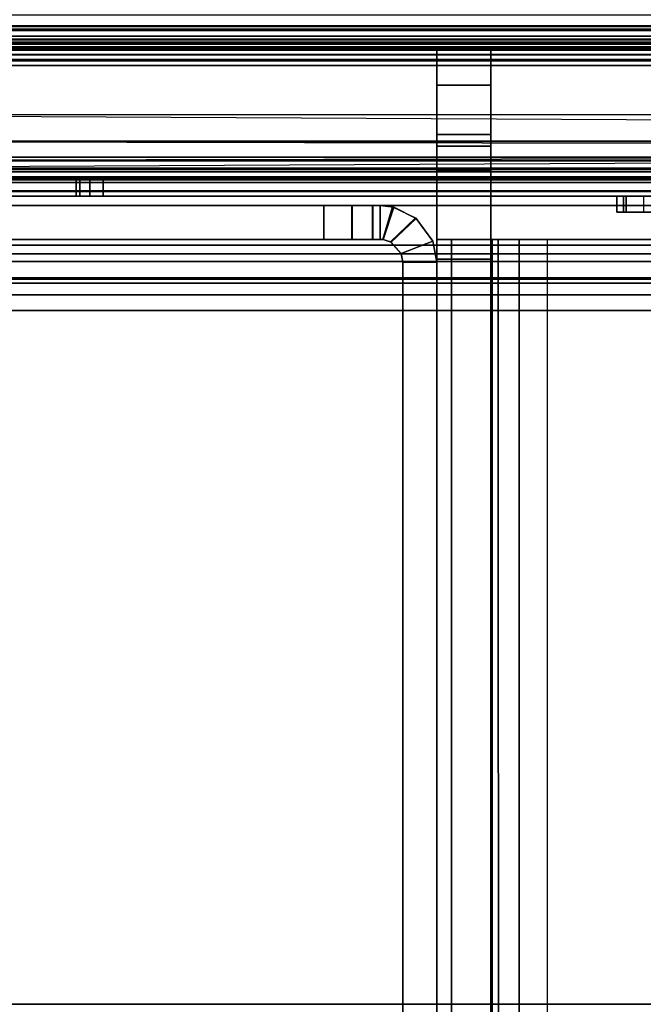
# Model space of a CAD drawing. Units: inches. Extents: x -2 to 241, y -6 to 272.
# Drawn here: x 12 to 14, y 9 to 11 of the extents above; entities that cross this region are included whole.
import ezdxf

# ---------------------------------------------------------------- set-up
doc = ezdxf.new("R2010")
doc.units = ezdxf.units.IN
doc.header["$MEASUREMENT"] = 0
for name, color, linetype in [('FRAME', 7, 'Continuous'), ('FRAME-CONNECTOR', 7, 'Continuous'), ('FRAME-LIGHTSEAL', 7, 'Continuous'), ('FRAME-OTHER', 7, 'Continuous'), ('TILE-STEEL', 3, 'Continuous'), ('WKSURF-TOP', 6, 'Continuous')]:
    doc.layers.add(name, color=color, linetype=linetype)
doc.styles.get("Standard").update_dxf_attribs({"font": 'arial.ttf'})

# ---------------------------------------------------------------- blocks, each defined once
blk = doc.blocks.new('MHQ110_4203_0T')
at = {"layer": 'FRAME'}
for points in [[(22.325, -7.875, 7.015), (22.25, -7.875, 7.015), (22.25, -6.085, 7.015), (22.325, -6.085, 7.015)], [(22.325, -7.875, 26.605), (22.25, -7.875, 26.605), (22.25, -6.085, 26.605), (22.325, -6.085, 26.605)], [(22.25, -7.875, 7.015), (22.25, -6.085, 7.015), (22.25, -6.085, 26.605), (22.25, -7.875, 26.605)], [(22.325, -6.085, 26.585), (22.25, -6.085, 26.585), (22.25, -7.875, 26.585), (22.325, -7.875, 26.585)], [(22.325, -7.875, 26.605), (22.25, -7.875, 26.605), (22.25, -6.085, 26.605), (22.325, -6.085, 26.605)], [(22.325, -6.085, 26.585), (22.25, -6.085, 26.585), (22.25, -7.875, 26.585), (22.325, -7.875, 26.585)], [(22.325, -6.085, 26.605), (22.325, -7.875, 26.605), (22.325, -7.875, 7.015), (22.325, -6.085, 7.015)], [(23.68, -6.2325, 5.675), (23.68, -7.7675, 5.675), (0.32, -7.7675, 5.675), (0.32, -6.2325, 5.675)], [(0.32, -6.2325, 5.6), (23.68, -6.2325, 5.6), (23.68, -7.7675, 5.6), (0.32, -7.7675, 5.6)], [(0.32, -6.2325, 6.901), (0.32, -7.7675, 6.901), (23.68, -7.7675, 6.901), (23.68, -6.2325, 6.901)], [(0.32, -7.7675, 6.976), (23.68, -7.7675, 6.976), (23.68, -6.2325, 6.976), (0.32, -6.2325, 6.976)], [(0.32, -6.2325, 27.925), (0.32, -7.7675, 27.925), (23.68, -7.7675, 27.925), (23.68, -6.2325, 27.925)], [(0.32, -7.7675, 28), (23.68, -7.7675, 28), (23.68, -6.2325, 28), (0.32, -6.2325, 28)], [(23.68, -6.2325, 26.699), (23.68, -7.7675, 26.699), (0.32, -7.7675, 26.699), (0.32, -6.2325, 26.699)], [(0.32, -6.2325, 26.624), (23.68, -6.2325, 26.624), (23.68, -7.7675, 26.624), (0.32, -7.7675, 26.624)], [(0.32, -7.7675, 5.675), (23.68, -7.7675, 5.675), (23.68, -7.8025, 5.6844), (0.32, -7.8025, 5.6844)], [(23.68, -7.7675, 5.6), (0.32, -7.7675, 5.6), (0.32, -7.84, 5.6194), (23.68, -7.84, 5.6194)], [(0.32, -7.8025, 6.8916), (23.68, -7.8025, 6.8916), (23.68, -7.7675, 6.901), (0.32, -7.7675, 6.901)], [(23.68, -7.84, 6.9566), (0.32, -7.84, 6.9566), (0.32, -7.7675, 6.976), (23.68, -7.7675, 6.976)], [(0.32, -7.8025, 27.9156), (23.68, -7.8025, 27.9156), (23.68, -7.7675, 27.925), (0.32, -7.7675, 27.925)], [(23.68, -7.84, 27.9806), (0.32, -7.84, 27.9806), (0.32, -7.7675, 28), (23.68, -7.7675, 28)], [(0.32, -7.7675, 26.699), (23.68, -7.7675, 26.699), (23.68, -7.8025, 26.7084), (0.32, -7.8025, 26.7084)], [(23.68, -7.7675, 26.624), (0.32, -7.7675, 26.624), (0.32, -7.84, 26.6434), (23.68, -7.84, 26.6434)], [(0.32, -7.8025, 5.6844), (23.68, -7.8025, 5.6844), (23.68, -7.8281, 5.71), (0.32, -7.8281, 5.71)], [(0.32, -7.8281, 6.866), (23.68, -7.8281, 6.866), (23.68, -7.8025, 6.8916), (0.32, -7.8025, 6.8916)], [(0.32, -7.8281, 27.89), (23.68, -7.8281, 27.89), (23.68, -7.8025, 27.9156), (0.32, -7.8025, 27.9156)], [(0.32, -7.8025, 26.7084), (23.68, -7.8025, 26.7084), (23.68, -7.8281, 26.734), (0.32, -7.8281, 26.734)], [(0.32, -7.8281, 5.71), (23.68, -7.8281, 5.71), (23.68, -7.8375, 5.745), (0.32, -7.8375, 5.745)], [(0.32, -7.8375, 6.831), (23.68, -7.8375, 6.831), (23.68, -7.8281, 6.866), (0.32, -7.8281, 6.866)], [(0.32, -7.8375, 27.855), (23.68, -7.8375, 27.855), (23.68, -7.8281, 27.89), (0.32, -7.8281, 27.89)], [(0.32, -7.8281, 26.734), (23.68, -7.8281, 26.734), (23.68, -7.8375, 26.769), (0.32, -7.8375, 26.769)], [(23.68, -7.8375, 5.745), (23.68, -7.8375, 6.831), (0.32, -7.8375, 6.831), (0.32, -7.8375, 5.745)], [(0.32, -7.8375, 27.855), (0.32, -7.8375, 26.769), (23.68, -7.8375, 26.769), (23.68, -7.8375, 27.855)], [(23.68, -7.84, 5.6194), (0.32, -7.84, 5.6194), (0.32, -7.8931, 5.6725), (23.68, -7.8931, 5.6725)], [(23.68, -7.8931, 6.9035), (0.32, -7.8931, 6.9035), (0.32, -7.84, 6.9566), (23.68, -7.84, 6.9566)], [(23.68, -7.8931, 27.9275), (0.32, -7.8931, 27.9275), (0.32, -7.84, 27.9806), (23.68, -7.84, 27.9806)], [(23.68, -7.84, 26.6434), (0.32, -7.84, 26.6434), (0.32, -7.8931, 26.6965), (23.68, -7.8931, 26.6965)], [(22.325, -7.875, 7.015), (22.3286, -7.8936, 7.015), (22.259, -7.9215, 7.015), (22.25, -7.875, 7.015)], [(22.25, -7.875, 26.605), (22.2589, -7.9212, 26.605), (22.3285, -7.8935, 26.605), (22.325, -7.875, 26.605)], [(22.325, -7.875, 7.015), (22.25, -7.875, 7.015), (22.25, -7.875, 26.605), (22.325, -7.875, 26.605)], [(22.25, -7.875, 7.015), (22.259, -7.9215, 7.015), (22.2589, -7.9212, 26.605), (22.25, -7.875, 26.605)], [(22.25, -7.875, 26.585), (22.259, -7.9215, 26.585), (22.3286, -7.8936, 26.585), (22.325, -7.875, 26.585)], [(22.25, -7.875, 26.605), (22.2589, -7.9212, 26.605), (22.3285, -7.8935, 26.605), (22.325, -7.875, 26.605)], [(22.25, -7.875, 26.585), (22.259, -7.9215, 26.585), (22.3286, -7.8936, 26.585), (22.325, -7.875, 26.585)], [(22.325, -7.875, 26.605), (22.3285, -7.8935, 26.605), (22.3286, -7.8936, 7.015), (22.325, -7.875, 7.015)], [(23.68, -7.8931, 5.6725), (0.32, -7.8931, 5.6725), (0.32, -7.9125, 5.745), (23.68, -7.9125, 5.745)], [(23.68, -7.9125, 6.831), (0.32, -7.9125, 6.831), (0.32, -7.8931, 6.9035), (23.68, -7.8931, 6.9035)], [(23.68, -7.9125, 27.855), (0.32, -7.9125, 27.855), (0.32, -7.8931, 27.9275), (23.68, -7.8931, 27.9275)], [(23.68, -7.8931, 26.6965), (0.32, -7.8931, 26.6965), (0.32, -7.9125, 26.769), (23.68, -7.9125, 26.769)], [(22.3521, -7.9194, 26.625), (22.297, -7.9727, 26.615), (22.2589, -7.9212, 26.605), (22.3285, -7.8935, 26.605)], [(22.3521, -7.9194, 26.625), (22.297, -7.9727, 26.615), (22.2589, -7.9212, 26.605), (22.3285, -7.8935, 26.605)], [(22.2957, -7.9716, 7.0057), (22.351, -7.9188, 6.9966), (22.3286, -7.8936, 7.015), (22.259, -7.9215, 7.015)], [(22.259, -7.9215, 26.585), (22.3286, -7.8936, 26.585), (22.351, -7.9188, 26.6034), (22.2957, -7.9716, 26.5943)], [(22.259, -7.9215, 26.585), (22.3286, -7.8936, 26.585), (22.351, -7.9188, 26.6034), (22.2957, -7.9716, 26.5943)], [(22.351, -7.9188, 6.9966), (22.3286, -7.8936, 7.015), (22.3285, -7.8935, 26.605), (22.3521, -7.9194, 26.625)], [(0.32, -7.9125, 6.831), (0.32, -7.9125, 5.745), (23.68, -7.9125, 5.745), (23.68, -7.9125, 6.831)], [(23.68, -7.9125, 26.769), (23.68, -7.9125, 27.855), (0.32, -7.9125, 27.855), (0.32, -7.9125, 26.769)], [(22.297, -7.9727, 26.615), (22.2589, -7.9212, 26.605), (22.259, -7.9215, 7.015), (22.2957, -7.9716, 7.0057)], [(22.345, -7.9963, 6.9757), (22.3684, -7.9246, 6.9611), (22.351, -7.9188, 6.9966), (22.2957, -7.9716, 7.0057)], [(22.2957, -7.9716, 26.5943), (22.351, -7.9188, 26.6034), (22.3684, -7.9246, 26.6389), (22.345, -7.9963, 26.6243)], [(22.2957, -7.9716, 26.5943), (22.351, -7.9188, 26.6034), (22.3684, -7.9246, 26.6389), (22.345, -7.9963, 26.6243)], [(22.3695, -7.9247, 26.663), (22.3478, -7.997, 26.6472), (22.297, -7.9727, 26.615), (22.3521, -7.9194, 26.625)], [(22.3695, -7.9247, 26.663), (22.3478, -7.997, 26.6472), (22.297, -7.9727, 26.615), (22.3521, -7.9194, 26.625)], [(22.375, -8, 6.9215), (22.375, -7.925, 6.9215), (22.3684, -7.9246, 6.9611), (22.345, -7.9963, 6.9757)], [(22.345, -7.9963, 26.6243), (22.3684, -7.9246, 26.6389), (22.375, -7.925, 26.6785), (22.375, -8, 26.6785)], [(22.345, -7.9963, 26.6243), (22.3684, -7.9246, 26.6389), (22.375, -7.925, 26.6785), (22.375, -8, 26.6785)], [(22.375, -7.925, 26.705), (22.375, -8, 26.705), (22.3478, -7.997, 26.6472), (22.3695, -7.9247, 26.663)], [(22.375, -7.925, 26.705), (22.375, -8, 26.705), (22.3478, -7.997, 26.6472), (22.3695, -7.9247, 26.663)], [(22.3521, -7.9194, 26.625), (22.3695, -7.9247, 26.663), (22.3684, -7.9246, 6.9611), (22.351, -7.9188, 6.9966)], [(22.375, -7.925, 6.9215), (22.3684, -7.9246, 6.9611), (22.3695, -7.9247, 26.663), (22.375, -7.925, 26.705)], [(22.392, -7.925, 5.7825), (22.3917, -7.925, 27.8175), (22.375, -7.925, 26.705), (22.375, -7.925, 6.9215)], [(22.3917, -7.925, 27.8175), (22.3917, -8, 27.8175), (22.375, -8, 27.755), (22.375, -7.925, 27.755)], [(22.375, -8, 6.9215), (22.375, -7.925, 6.9215), (22.3752, -7.925, 5.845), (22.3752, -8, 5.845)], [(22.375, -7.925, 26.705), (22.375, -8, 26.705), (22.375, -8, 27.755), (22.375, -7.925, 27.755)], [(22.375, -7.925, 6.9215), (22.392, -7.925, 5.7825), (22.3752, -7.925, 5.845), (22.375, -7.925, 6.9215)], [(22.3752, -7.925, 5.845), (22.375, -7.925, 6.9215), (22.392, -7.925, 5.7825)], [(22.375, -7.925, 26.705), (22.375, -7.925, 27.755), (22.3917, -7.925, 27.8175), (22.375, -7.925, 26.705)], [(22.3752, -8, 27.755), (22.3752, -7.925, 27.755), (22.375, -7.925, 26.6785), (22.375, -8, 26.6785)], [(22.375, -7.925, 26.6785), (22.3752, -7.925, 27.755), (22.392, -7.925, 27.8175), (22.375, -7.925, 26.6785)], [(22.392, -7.925, 27.8175), (22.392, -7.925, 27.8175), (22.375, -7.925, 26.6785), (22.3752, -7.925, 27.755)], [(22.3917, -7.925, 27.8175), (22.3917, -8, 27.8175), (22.375, -8, 27.755), (22.375, -7.925, 27.755)], [(22.375, -7.925, 26.705), (22.375, -8, 26.705), (22.375, -8, 27.755), (22.375, -7.925, 27.755)], [(22.375, -7.925, 26.705), (22.375, -7.925, 27.755), (22.3917, -7.925, 27.8175), (22.375, -7.925, 26.705)], [(22.3752, -8, 27.755), (22.3752, -7.925, 27.755), (22.375, -7.925, 26.6785), (22.375, -8, 26.6785)], [(22.375, -7.925, 26.6785), (22.3752, -7.925, 27.755), (22.392, -7.925, 27.8175), (22.375, -7.925, 26.6785)], [(22.392, -7.925, 27.8175), (22.392, -7.925, 27.8175), (22.375, -7.925, 26.6785), (22.3752, -7.925, 27.755)], [(22.3752, -8, 5.845), (22.3752, -7.925, 5.845), (22.392, -7.925, 5.7825), (22.392, -8, 5.7825)], [(22.392, -8, 27.8175), (22.392, -7.925, 27.8175), (22.3752, -7.925, 27.755), (22.3752, -8, 27.755)], [(22.392, -8, 27.8175), (22.392, -7.925, 27.8175), (22.3752, -7.925, 27.755), (22.3752, -8, 27.755)], [(22.4377, -7.925, 5.7367), (22.4375, -7.925, 27.8633), (22.3917, -7.925, 27.8175), (22.392, -7.925, 5.7825)], [(22.4375, -7.925, 27.8633), (22.4375, -8, 27.8633), (22.3917, -8, 27.8175), (22.3917, -7.925, 27.8175)], [(22.4375, -7.925, 27.8633), (22.4375, -8, 27.8633), (22.3917, -8, 27.8175), (22.3917, -7.925, 27.8175)], [(22.392, -8, 5.7825), (22.392, -7.925, 5.7825), (22.4377, -7.925, 5.7367), (22.4377, -8, 5.7367)], [(22.4377, -8, 27.8633), (22.4377, -7.925, 27.8633), (22.392, -7.925, 27.8175), (22.392, -8, 27.8175)], [(22.4377, -8, 27.8633), (22.4377, -7.925, 27.8633), (22.392, -7.925, 27.8175), (22.392, -8, 27.8175)], [(22.5002, -7.925, 5.72), (22.5, -7.925, 27.88), (22.4375, -7.925, 27.8633), (22.4377, -7.925, 5.7367)], [(22.5, -7.925, 27.88), (22.5, -8, 27.88), (22.4375, -8, 27.8633), (22.4375, -7.925, 27.8633)], [(22.5, -7.925, 27.88), (22.5, -8, 27.88), (22.4375, -8, 27.8633), (22.4375, -7.925, 27.8633)], [(22.4377, -8, 5.7367), (22.4377, -7.925, 5.7367), (22.5002, -7.925, 5.72), (22.5002, -8, 5.72)], [(22.5002, -8, 27.88), (22.5002, -7.925, 27.88), (22.4377, -7.925, 27.8633), (22.4377, -8, 27.8633)], [(22.5002, -8, 27.88), (22.5002, -7.925, 27.88), (22.4377, -7.925, 27.8633), (22.4377, -8, 27.8633)], [(23.875, -7.925, 27.88), (23.875, -8, 27.88), (22.5, -8, 27.88), (22.5, -7.925, 27.88)], [(23.875, -7.925, 27.88), (22.5, -7.925, 27.88), (22.5002, -7.925, 5.72), (23.875, -7.925, 5.72)], [(23.875, -7.925, 27.88), (23.875, -8, 27.88), (22.5, -8, 27.88), (22.5, -7.925, 27.88)], [(22.5002, -8, 5.72), (22.5002, -7.925, 5.72), (23.875, -7.925, 5.72), (23.875, -8, 5.72)], [(23.875, -8, 27.88), (23.875, -7.925, 27.88), (22.5002, -7.925, 27.88), (22.5002, -8, 27.88)], [(23.875, -8, 27.88), (23.875, -7.925, 27.88), (22.5002, -7.925, 27.88), (22.5002, -8, 27.88)], [(22.2957, -7.9716, 7.0057), (22.345, -7.9963, 6.9757), (22.3478, -7.997, 26.6472), (22.297, -7.9727, 26.615)], [(22.375, -8, 26.705), (22.3478, -7.997, 26.6472), (22.345, -7.9963, 6.9757), (22.375, -8, 6.9215)], [(22.375, -8, 6.9215), (22.392, -8, 5.7825), (22.3917, -8, 27.8175), (22.375, -8, 26.705)], [(22.3917, -8, 27.8175), (22.375, -8, 27.755), (22.375, -8, 26.705), (22.3917, -8, 27.8175)], [(22.375, -8, 6.9215), (22.3752, -8, 5.845), (22.392, -8, 5.7825), (22.375, -8, 6.9215)], [(22.375, -8, 26.6785), (22.392, -8, 27.8175), (22.3752, -8, 27.755), (22.375, -8, 26.6785)], [(22.3917, -8, 27.8175), (22.375, -8, 27.755), (22.375, -8, 26.705), (22.3917, -8, 27.8175)], [(22.375, -8, 26.6785), (22.392, -8, 27.8175), (22.3752, -8, 27.755), (22.375, -8, 26.6785)], [(22.4375, -8, 27.8633), (22.3917, -8, 27.8175), (22.392, -8, 5.7825), (22.4377, -8, 5.7367)], [(22.4377, -8, 5.7367), (22.5002, -8, 5.72), (22.5, -8, 27.88), (22.4375, -8, 27.8633)], [(23.875, -8, 5.72), (23.875, -8, 27.88), (22.5, -8, 27.88), (22.5002, -8, 5.72)]]:
    blk.add_3dface(points, dxfattribs=at)
at = {"layer": 'FRAME-CONNECTOR'}
for points in [[(22.0053, -5.5627, 19.5686), (17.8129, -5.5628, 19.5686), (17.811, -7.925, 19.5686), (22.0054, -7.9249, 19.5686)], [(22.0054, -7.9249, 19.6882), (22.0053, -5.5627, 19.6882), (17.811, -5.5628, 19.6882), (17.811, -7.925, 19.6882)], [(22.0054, -7.9249, 19.5686), (22.0053, -5.5627, 19.5686), (22.1276, -5.5627, 19.6014), (22.1277, -7.9249, 19.6014)], [(22.0054, -7.9249, 19.6882), (22.0053, -5.5627, 19.6882), (22.0678, -5.5627, 19.7049), (22.0679, -7.9249, 19.7049)], [(22.0679, -7.9249, 19.7049), (22.0678, -5.5627, 19.7049), (22.1136, -5.5627, 19.7507), (22.1137, -7.9249, 19.7507)], [(22.1137, -7.9249, 19.7507), (22.1136, -5.5627, 19.7507), (22.1303, -5.5627, 19.8132), (22.1304, -7.9249, 19.8132)], [(22.1277, -7.9249, 19.6014), (22.1276, -5.5627, 19.6014), (22.2172, -5.5627, 19.6909), (22.2172, -7.9249, 19.6909)], [(22.1304, -7.9249, 19.8132), (22.1303, -5.5627, 19.8132), (22.1303, -5.5627, 26.3087), (22.1304, -7.9249, 24.1156)], [(22.1304, -7.9249, 24.1156), (22.1304, -8.3452, 25.6279), (22.1303, -5.7595, 26.5056), (22.1303, -5.5627, 26.3087)], [(22.2172, -7.9249, 19.6909), (22.2172, -5.5627, 19.6909), (22.2499, -5.5627, 19.8132), (22.25, -7.9249, 19.8132)], [(22.25, -7.9249, 24.1156), (22.2499, -5.5627, 26.3087), (22.2499, -5.5627, 19.8132), (22.25, -7.9249, 19.8132)], [(22.2499, -5.5627, 26.3087), (22.2499, -5.7595, 26.5056), (22.25, -8.3452, 25.6279), (22.25, -7.9249, 24.1156)], [(22.1304, -7.8816, 26.5056), (22.25, -7.8816, 26.5056), (22.2499, -5.7595, 26.5056), (22.1303, -5.7595, 26.5056)], [(22.1304, -8.3452, 25.6279), (22.1304, -7.8816, 26.5056), (22.1303, -5.7595, 26.5056), (22.1304, -8.3452, 25.6279)], [(22.25, -8.3452, 25.6279), (22.2499, -5.7595, 26.5056), (22.25, -7.8816, 26.5056), (22.25, -8.3452, 25.6279)], [(22.1304, -8.0784, 26.7024), (22.25, -8.0784, 26.7024), (22.25, -7.8816, 26.5056), (22.1304, -7.8816, 26.5056)], [(22.1304, -8.3452, 25.6279), (22.1304, -8.0784, 26.7024), (22.1304, -7.8816, 26.5056), (22.1304, -8.3452, 25.6279)], [(22.25, -8.3452, 25.6279), (22.25, -7.8816, 26.5056), (22.25, -8.0784, 26.7024), (22.25, -8.3452, 25.6279)], [(17.811, -7.925, 19.6882), (17.811, -7.925, 19.5686), (22.0054, -7.9249, 19.5686), (22.0054, -7.9249, 19.6882)], [(22.0054, -7.9249, 19.6882), (22.0054, -7.9249, 19.5686), (22.1277, -7.9249, 19.6014), (22.0679, -7.9249, 19.7049)], [(22.0679, -7.9249, 19.7049), (22.1277, -7.9249, 19.6014), (22.2172, -7.9249, 19.6909), (22.1137, -7.9249, 19.7507)], [(22.1137, -7.9249, 19.7507), (22.2172, -7.9249, 19.6909), (22.25, -7.9249, 19.8132), (22.1304, -7.9249, 19.8132)], [(22.1304, -7.9249, 24.1156), (22.25, -7.9249, 24.1156), (22.25, -8.3452, 25.6279), (22.1304, -8.3452, 25.6279)], [(22.1304, -7.9249, 19.8132), (22.25, -7.9249, 19.8132), (22.25, -7.9249, 24.1156), (22.1304, -7.9249, 24.1156)], [(22.1304, -8.0784, 27.1132), (22.25, -8.0784, 27.1132), (22.25, -8.0784, 26.7024), (22.1304, -8.0784, 26.7024)], [(22.1304, -8.1318, 27.3206), (22.25, -8.1318, 27.3206), (22.25, -8.0784, 27.1132), (22.1304, -8.0784, 27.1132)], [(22.1304, -8.0784, 27.4898), (22.25, -8.0784, 27.4898), (22.25, -8.1318, 27.3206), (22.1304, -8.1318, 27.3206)], [(22.1304, -8.1572, 27.5686), (22.25, -8.1572, 27.5686), (22.25, -8.0784, 27.4898), (22.1304, -8.0784, 27.4898)], [(22.1304, -8.0784, 27.4898), (22.1304, -8.3452, 27.4898), (22.1304, -8.2664, 27.5686), (22.1304, -8.1572, 27.5686)], [(22.1304, -8.1318, 27.3206), (22.1304, -8.3452, 27.4898), (22.1304, -8.0784, 27.4898), (22.1304, -8.1318, 27.3206)], [(22.1304, -8.0784, 27.1132), (22.1304, -8.3452, 27.4898), (22.1304, -8.1318, 27.3206), (22.1304, -8.0784, 27.1132)], [(22.1304, -8.0784, 26.7024), (22.1304, -8.3452, 25.6279), (22.1304, -8.3452, 27.4898), (22.1304, -8.0784, 27.1132)], [(22.25, -8.1572, 27.5686), (22.25, -8.2664, 27.5686), (22.25, -8.3452, 27.4898), (22.25, -8.0784, 27.4898)], [(22.25, -8.1318, 27.3206), (22.25, -8.0784, 27.4898), (22.25, -8.3452, 27.4898), (22.25, -8.1318, 27.3206)], [(22.25, -8.0784, 27.1132), (22.25, -8.1318, 27.3206), (22.25, -8.3452, 27.4898), (22.25, -8.0784, 27.1132)], [(22.25, -8.0784, 27.1132), (22.25, -8.3452, 27.4898), (22.25, -8.3452, 25.6279), (22.25, -8.0784, 26.7024)], [(22.25, -8.2664, 27.5686), (22.25, -8.1572, 27.5686), (22.1304, -8.1572, 27.5686), (22.1304, -8.2664, 27.5686)], [(22.25, -8.3452, 27.4898), (22.25, -8.2664, 27.5686), (22.1304, -8.2664, 27.5686), (22.1304, -8.3452, 27.4898)], [(22.1304, -8.3452, 25.6279), (22.25, -8.3452, 25.6279), (22.25, -8.3452, 27.4898), (22.1304, -8.3452, 27.4898)]]:
    blk.add_3dface(points, dxfattribs=at)
at = {"layer": 'FRAME-LIGHTSEAL'}
for points in [[(24.4663, -8, 5.5), (24.4663, -8), (0.03, -8), (0.03, -8, 5.5)], [(0.03, -8, 5.5), (0.03, -8.08, 5.5), (24.4663, -8.08, 5.5), (24.4663, -8, 5.5)], [(24.4663, -8), (24.4663, -8.08), (0.03, -8.08), (0.03, -8)], [(0.03, -8.08), (24.4663, -8.08), (24.4663, -8.08, 5.5), (0.03, -8.08, 5.5)]]:
    blk.add_3dface(points, dxfattribs=at)
at = {"layer": 'FRAME-OTHER'}
blk.add_attdef('OTHER', (3, -17), '', height=2, dxfattribs=at)
blk = doc.blocks.new('MHQ415_T1203KBR_0T')
at = {"layer": 'WKSURF-TOP'}
for points in [[(0, -9.7443, 42), (0, 2.8483, 42), (34.7233, 2.8483, 42), (22.6446, -9.7443, 42)], [(22.7559, -9.7904, 42), (35.198, 2.6517, 42), (34.7233, 2.8483, 42), (22.6446, -9.7443, 42)], [(22.802, -9.9017, 42), (35.3946, 2.177, 42), (35.198, 2.6517, 42), (22.7559, -9.7904, 42)], [(22.802, -9.9017, 42), (35.3946, 2.177, 42), (35.3946, -32.5463, 42), (22.802, -32.5463, 42)], [(24.0225, -8.3663, 41.0551), (33.2666, 0.7203, 41.0551), (0, 0.7203, 41.0551), (0, -8.3663, 41.0551)], [(0, -8.3663, 41.0551), (24.0225, -8.3663, 41.0551), (24.0225, -8.422, 41.0782), (0, -8.422, 41.0782)]]:
    blk.add_3dface(points, dxfattribs=at)
blk = doc.blocks.new('MHQ125_CN_0T')
at = {"layer": 'FRAME-CONNECTOR', "invisible_edges": 8}
for points in [[(-6.422, -5.2126, 5.4784), (-9.1386, -5.2126, 5.4784), (-9.1386, -7.8764, 5.4784), (-5.3299, -7.8764, 5.4784)], [(-6.422, -5.2126, 5.3603), (-9.1386, -5.2126, 5.3603), (-9.1386, -7.8764, 5.3603), (-5.3299, -7.8764, 5.3603)], [(-6.422, -5.2126, 0.3882), (-9.1317, -5.2126, 0.3882), (-9.1317, -7.8764, 0.3882), (-5.3299, -7.8764, 0.3882)], [(-6.422, -5.2126, 0.2701), (-9.1317, -5.2126, 0.2701), (-9.1317, -7.8764, 0.2701), (-5.3299, -7.8764, 0.2701)]]:
    blk.add_3dface(points, dxfattribs=at)
at = {"layer": 'FRAME-CONNECTOR'}
for points in [[(-9.1386, -7.8764, 5.4784), (-9.1386, -7.8764, 5.3603), (-5.3299, -7.8764, 5.3603), (-5.3299, -7.8764, 5.4784)], [(-5.3299, -7.8764, 0.2701), (-5.3299, -7.8764, 0.3882), (-9.1317, -7.8764, 0.3882), (-9.1317, -7.8764, 0.2701)]]:
    blk.add_3dface(points, dxfattribs=at)
at = {"layer": 'FRAME-OTHER'}
blk.add_attdef('OTHER', (2, -9), '', height=2, dxfattribs=at)
blk = doc.blocks.new('MHQ410_42S30NC3NH_0T')
at = {"layer": 'WKSURF-TOP'}
for points in [[(2.085, 30.4616, 29.06), (2.085, 0.079, 29.06), (32.4676, 0.079, 29.06), (32.4676, 30.4616, 29.06)], [(32.4676, 30.4616, 28), (32.4676, 0.079, 28), (2.085, 0.079, 28), (2.085, 30.4616, 28)]]:
    blk.add_3dface(points, dxfattribs=at)
blk = doc.blocks.new('MHQ310_4203WSM_0T')
at = {"layer": 'TILE-STEEL'}
for points in [[(2.0813, 0.0149, 19.5447), (21.8305, 0.0149, 19.5447), (21.8516, 0.0149, 19.466), (2.0602, 0.0149, 19.466)], [(2.0602, 0.0149, 19.466), (2.0602, 0.0149, 19.252), (21.8516, 0.0149, 19.252), (21.8516, 0.0149, 19.466)], [(2.0602, 0.0149, 19.252), (21.8516, 0.0149, 19.252), (21.8362, 0.0149, 19.1546), (2.0757, 0.0149, 19.1546)], [(2.0757, 0.0149, 19.1546), (21.8362, 0.0149, 19.1546), (21.7914, 0.0149, 19.0668), (2.1204, 0.0149, 19.0668)], [(2.139, 0.0149, 19.6023), (21.7728, 0.0149, 19.6023), (21.8305, 0.0149, 19.5447), (2.0813, 0.0149, 19.5447)], [(21.7728, -0.0209, 19.6023), (21.7728, 0.0149, 19.6023), (21.8305, 0.0149, 19.5447), (21.8305, -0.0209, 19.5447)], [(21.8362, -0.0209, 19.1546), (21.8362, 0.0149, 19.1546), (21.7914, 0.0149, 19.0668), (21.7914, -0.0209, 19.0668)], [(21.8305, -0.0209, 19.5447), (21.8305, 0.0149, 19.5447), (21.8516, 0.0149, 19.466), (21.8516, -0.0209, 19.466)], [(21.8516, -0.0209, 19.252), (21.8516, 0.0149, 19.252), (21.8362, 0.0149, 19.1546), (21.8362, -0.0209, 19.1546)], [(21.8516, -0.0209, 19.466), (21.8516, 0.0149, 19.466), (21.8516, 0.0149, 19.252), (21.8516, -0.0209, 19.252)], [(0.1646, -0.0324, 19.6815), (24.048, -0.0324, 19.6815), (24.048, -0.0209, 19.6385), (0.1646, -0.0209, 19.6385)], [(24.048, -0.0209, 19.6385), (24.048, -0.0209, 19.3174), (0.1646, -0.0209, 19.3174), (0.1646, -0.0209, 19.6385)], [(0.1646, -0.0209, 19.3174), (24.048, -0.0209, 19.3174), (24.0399, -0.0209, 19.2874), (0.1727, -0.0209, 19.2874)], [(0.1646, -0.0324, 0.539), (24.048, -0.0324, 0.539), (24.048, -0.0209, 0.582), (0.1646, -0.0209, 0.582)], [(0.1646, -0.0209, 0.582), (0.1646, -0.0209, 0.7885), (24.048, -0.0209, 0.7885), (24.048, -0.0209, 0.582)], [(0.1646, -0.0209, 0.7885), (24.048, -0.0209, 0.7885), (24.0399, -0.0209, 0.8185), (0.1727, -0.0209, 0.8185)], [(0.1727, -0.0209, 19.2874), (24.0399, -0.0209, 19.2874), (24.018, -0.0209, 19.2654), (0.1946, -0.0209, 19.2654)], [(0.1727, -0.0209, 0.8185), (24.0399, -0.0209, 0.8185), (24.018, -0.0209, 0.8404), (0.1946, -0.0209, 0.8404)], [(0.1946, -0.0209, 19.2654), (24.018, -0.0209, 19.2654), (23.988, -0.0209, 19.2574), (0.2246, -0.0209, 19.2574)], [(0.1946, -0.0209, 0.8404), (24.018, -0.0209, 0.8404), (23.988, -0.0209, 0.8485), (0.2246, -0.0209, 0.8485)], [(0.8406, -0.0209, 27.5206), (0.8406, -0.0209, 27.4017), (24.1339, -0.0209, 27.4017), (24.1339, -0.0209, 27.5206)], [(24.1339, -0.0209, 27.4017), (0.8406, -0.0209, 27.4017), (0.8564, -0.0209, 27.3426), (24.118, -0.0209, 27.3426)], [(24.1339, -0.0313, 27.5595), (0.8406, -0.0313, 27.5595), (0.8406, -0.0209, 27.5206), (24.1339, -0.0209, 27.5206)], [(24.118, -0.0209, 27.3426), (0.8564, -0.0209, 27.3426), (0.8996, -0.0209, 27.2994), (24.0748, -0.0209, 27.2994)], [(24.0748, -0.0209, 27.2994), (0.8996, -0.0209, 27.2994), (0.9587, -0.0209, 27.2835), (24.0157, -0.0209, 27.2835)], [(0.9587, -0.0508, 27.2835), (0.9587, -0.0209, 27.2835), (24.0157, -0.0209, 27.2835), (24.0157, -0.0508, 27.2835)], [(23.0483, -0.0209, 19.2574), (23.0483, -0.0209, 19.1974), (1.1643, -0.0209, 19.1974), (1.1643, -0.0209, 19.2574)], [(23.0483, -0.0209, 19.1974), (1.1643, -0.0209, 19.1974), (1.1723, -0.0209, 19.1674), (23.0403, -0.0209, 19.1674)], [(23.0403, -0.0209, 19.1674), (1.1723, -0.0209, 19.1674), (1.1943, -0.0209, 19.1454), (23.0183, -0.0209, 19.1454)], [(23.0183, -0.0209, 19.1454), (1.1943, -0.0209, 19.1454), (1.2243, -0.0209, 19.1374), (22.9883, -0.0209, 19.1374)], [(22.9883, -0.0568, 19.1374), (22.9883, -0.0209, 19.1374), (1.2243, -0.0209, 19.1374), (1.2243, -0.0568, 19.1374)], [(1.5556, -0.0209, 0.8843), (1.5556, -0.0209, 0.9443), (23.0483, -0.0209, 0.9085), (23.0483, -0.0209, 0.8485)], [(23.0483, -0.0209, 0.9085), (1.5556, -0.0209, 0.9443), (1.5637, -0.0209, 0.9743), (23.0403, -0.0209, 0.9385)], [(23.0403, -0.0209, 0.9385), (1.5637, -0.0209, 0.9743), (1.5856, -0.0209, 0.9963), (23.0183, -0.0209, 0.9604)], [(23.0183, -0.0209, 0.9604), (1.5856, -0.0209, 0.9963), (1.6156, -0.0209, 1.0043), (22.9883, -0.0209, 0.9685)], [(1.6156, -0.0568, 1.0043), (1.6156, -0.0209, 1.0043), (22.9883, -0.0209, 0.9685), (22.9883, -0.0568, 0.9685)], [(2.0813, -0.0209, 19.5447), (21.8305, -0.0209, 19.5447), (21.8516, -0.0209, 19.466), (2.0602, -0.0209, 19.466)], [(21.8516, -0.0209, 19.466), (21.8516, -0.0209, 19.252), (2.0602, -0.0209, 19.252), (2.0602, -0.0209, 19.466)], [(2.0602, -0.0209, 19.252), (21.8516, -0.0209, 19.252), (21.8362, -0.0209, 19.1546), (2.0757, -0.0209, 19.1546)], [(2.0757, -0.0209, 19.1546), (21.8362, -0.0209, 19.1546), (21.7914, -0.0209, 19.0668), (2.1204, -0.0209, 19.0668)], [(2.139, -0.0209, 19.6023), (21.7728, -0.0209, 19.6023), (21.8305, -0.0209, 19.5447), (2.0813, -0.0209, 19.5447)], [(23.0183, -0.0568, 19.1454), (23.0183, -0.0209, 19.1454), (22.9883, -0.0209, 19.1374), (22.9883, -0.0568, 19.1374)], [(23.0183, -0.0568, 0.9604), (23.0183, -0.0209, 0.9604), (22.9883, -0.0209, 0.9685), (22.9883, -0.0568, 0.9685)], [(23.0403, -0.0568, 19.1674), (23.0403, -0.0209, 19.1674), (23.0183, -0.0209, 19.1454), (23.0183, -0.0568, 19.1454)], [(23.0403, -0.0568, 0.9385), (23.0403, -0.0209, 0.9385), (23.0183, -0.0209, 0.9604), (23.0183, -0.0568, 0.9604)], [(23.0483, -0.0568, 19.1974), (23.0483, -0.0209, 19.1974), (23.0403, -0.0209, 19.1674), (23.0403, -0.0568, 19.1674)], [(23.0483, -0.0568, 0.9085), (23.0483, -0.0209, 0.9085), (23.0403, -0.0209, 0.9385), (23.0403, -0.0568, 0.9385)], [(23.988, -0.0568, 19.2574), (23.988, -0.0209, 19.2574), (23.0483, -0.0209, 19.2574), (23.0483, -0.0568, 19.2574)], [(23.0483, -0.0209, 19.2574), (23.0483, -0.0568, 19.2574), (23.0483, -0.0568, 19.1974), (23.0483, -0.0209, 19.1974)], [(23.0483, -0.0568, 0.8485), (23.0483, -0.0209, 0.8485), (23.988, -0.0209, 0.8485), (23.988, -0.0568, 0.8485)], [(23.0483, -0.0209, 0.9085), (23.0483, -0.0568, 0.9085), (23.0483, -0.0568, 0.8485), (23.0483, -0.0209, 0.8485)], [(0.1646, -0.0639, 19.7129), (24.048, -0.0639, 19.7129), (24.048, -0.0324, 19.6815), (0.1646, -0.0324, 19.6815)], [(0.1646, -0.0639, 0.5076), (24.048, -0.0639, 0.5076), (24.048, -0.0324, 0.539), (0.1646, -0.0324, 0.539)], [(24.1339, -0.0599, 27.5881), (0.8406, -0.0599, 27.5881), (0.8406, -0.0313, 27.5595), (24.1339, -0.0313, 27.5595)], [(24.048, -0.0635, 19.6635), (0.1646, -0.0635, 19.6635), (0.1646, -0.0568, 19.6385), (24.048, -0.0568, 19.6385)], [(24.048, -0.0568, 19.6385), (0.1646, -0.0568, 19.6385), (0.1646, -0.0568, 19.3174), (24.048, -0.0568, 19.3174)], [(24.048, -0.0568, 19.3174), (0.1646, -0.0568, 19.3174), (0.1727, -0.0568, 19.2874), (24.0399, -0.0568, 19.2874)], [(24.048, -0.0635, 0.557), (0.1646, -0.0635, 0.557), (0.1646, -0.0568, 0.582), (24.048, -0.0568, 0.582)], [(24.048, -0.0568, 0.7885), (0.1646, -0.0568, 0.7885), (0.1646, -0.0568, 0.582), (24.048, -0.0568, 0.582)], [(24.048, -0.0568, 0.7885), (0.1646, -0.0568, 0.7885), (0.1727, -0.0568, 0.8185), (24.0399, -0.0568, 0.8185)], [(24.048, -0.0818, 19.6818), (0.1646, -0.0818, 19.6818), (0.1646, -0.0635, 19.6635), (24.048, -0.0635, 19.6635)], [(24.048, -0.0818, 0.5387), (0.1646, -0.0818, 0.5387), (0.1646, -0.0635, 0.557), (24.048, -0.0635, 0.557)], [(0.1646, -0.1068, 19.7244), (24.048, -0.1068, 19.7244), (24.048, -0.0639, 19.7129), (0.1646, -0.0639, 19.7129)], [(0.1646, -0.1068, 0.4961), (24.048, -0.1068, 0.4961), (24.048, -0.0639, 0.5076), (0.1646, -0.0639, 0.5076)], [(24.0399, -0.0568, 19.2874), (0.1727, -0.0568, 19.2874), (0.1946, -0.0568, 19.2654), (24.018, -0.0568, 19.2654)], [(24.0399, -0.0568, 0.8185), (0.1727, -0.0568, 0.8185), (0.1946, -0.0568, 0.8404), (24.018, -0.0568, 0.8404)], [(24.018, -0.0568, 19.2654), (0.1946, -0.0568, 19.2654), (0.2246, -0.0568, 19.2574), (23.988, -0.0568, 19.2574)], [(24.018, -0.0568, 0.8404), (0.1946, -0.0568, 0.8404), (0.2246, -0.0568, 0.8485), (23.988, -0.0568, 0.8485)], [(0.8406, -0.0508, 27.5206), (24.1339, -0.0508, 27.5206), (24.1339, -0.0508, 27.4017), (0.8406, -0.0508, 27.4017)], [(0.8406, -0.0508, 27.4017), (24.1339, -0.0508, 27.4017), (24.118, -0.0508, 27.3426), (0.8564, -0.0508, 27.3426)], [(0.8406, -0.0573, 27.5446), (24.1339, -0.0573, 27.5446), (24.1339, -0.0508, 27.5206), (0.8406, -0.0508, 27.5206)], [(0.8406, -0.0748, 27.5621), (24.1339, -0.0748, 27.5621), (24.1339, -0.0573, 27.5446), (0.8406, -0.0573, 27.5446)], [(24.1339, -0.0989, 27.5985), (0.8406, -0.0989, 27.5985), (0.8406, -0.0599, 27.5881), (24.1339, -0.0599, 27.5881)], [(0.8564, -0.0508, 27.3426), (24.118, -0.0508, 27.3426), (24.0748, -0.0508, 27.2994), (0.8996, -0.0508, 27.2994)], [(0.8996, -0.0508, 27.2994), (24.0748, -0.0508, 27.2994), (24.0157, -0.0508, 27.2835), (0.9587, -0.0508, 27.2835)], [(1.1643, -0.0568, 19.2574), (1.1643, -0.0568, 19.1974), (23.0483, -0.0568, 19.1974), (23.0483, -0.0568, 19.2574)], [(1.1643, -0.0568, 19.1974), (23.0483, -0.0568, 19.1974), (23.0403, -0.0568, 19.1674), (1.1723, -0.0568, 19.1674)], [(1.1723, -0.0568, 19.1674), (23.0403, -0.0568, 19.1674), (23.0183, -0.0568, 19.1454), (1.1943, -0.0568, 19.1454)], [(1.1943, -0.0568, 19.1454), (23.0183, -0.0568, 19.1454), (22.9883, -0.0568, 19.1374), (1.2243, -0.0568, 19.1374)], [(23.0483, -0.0568, 0.8485), (23.0483, -0.0568, 0.9085), (1.5556, -0.0568, 0.9443), (1.5556, -0.0568, 0.8843)], [(1.5556, -0.0568, 0.9443), (23.0483, -0.0568, 0.9085), (23.0403, -0.0568, 0.9385), (1.5637, -0.0568, 0.9743)], [(1.5637, -0.0568, 0.9743), (23.0403, -0.0568, 0.9385), (23.0183, -0.0568, 0.9604), (1.5856, -0.0568, 0.9963)], [(1.5856, -0.0568, 0.9963), (23.0183, -0.0568, 0.9604), (22.9883, -0.0568, 0.9685), (1.6156, -0.0568, 1.0043)], [(24.048, -0.1068, 19.6885), (0.1646, -0.1068, 19.6885), (0.1646, -0.0818, 19.6818), (24.048, -0.0818, 19.6818)], [(24.048, -0.1068, 0.532), (0.1646, -0.1068, 0.532), (0.1646, -0.0818, 0.5387), (24.048, -0.0818, 0.5387)], [(0.8406, -0.0989, 27.5686), (24.1339, -0.0989, 27.5686), (24.1339, -0.0748, 27.5621), (0.8406, -0.0748, 27.5621)], [(0.8564, -0.1422, 19.8426), (24.0748, -0.0989, 19.8426), (24.0157, -0.0831, 19.8426), (0.8406, -0.2012, 19.8426)], [(24.0748, -0.0989, 19.8725), (0.8996, -0.0989, 19.8725), (0.9587, -0.0831, 19.8725), (24.0157, -0.0831, 19.8725)], [(0.9587, -0.0831, 19.8426), (24.1339, -0.2012, 19.8426), (24.118, -0.1422, 19.8426), (0.8996, -0.0989, 19.8426)], [(24.0157, -0.0831, 19.8725), (24.0157, -0.0831, 19.8426), (21.6535, -0.0831, 19.8426), (21.6535, -0.0831, 19.8725)], [(24.048, -0.31, 19.6885), (24.048, -0.1068, 19.6885), (0.1646, -0.1068, 19.6885), (0.1646, -0.31, 19.6885)], [(24.048, -0.31, 19.7244), (24.048, -0.1068, 19.7244), (0.1646, -0.1068, 19.7244), (0.1646, -0.31, 19.7244)], [(0.1646, -0.31, 0.532), (0.1646, -0.1068, 0.532), (24.048, -0.1068, 0.532), (24.048, -0.31, 0.532)], [(0.1646, -0.31, 0.4961), (0.1646, -0.1068, 0.4961), (24.048, -0.1068, 0.4961), (24.048, -0.31, 0.4961)], [(0.8406, -0.3201, 27.5686), (0.8406, -0.0989, 27.5686), (24.1339, -0.0989, 27.5686), (24.1339, -0.3201, 27.5686)], [(0.8406, -0.3201, 27.5985), (0.8406, -0.0989, 27.5985), (24.1339, -0.0989, 27.5985), (24.1339, -0.3201, 27.5985)], [(24.118, -0.1422, 19.8725), (0.8564, -0.1422, 19.8725), (0.8996, -0.0989, 19.8725), (24.0748, -0.0989, 19.8725)], [(0.8996, -0.0989, 19.8426), (24.118, -0.1422, 19.8426), (24.0748, -0.0989, 19.8426), (0.8564, -0.1422, 19.8426)], [(24.1339, -0.2012, 19.8725), (0.8406, -0.2012, 19.8725), (0.8564, -0.1422, 19.8725), (24.118, -0.1422, 19.8725)], [(24.1339, -0.3201, 19.8426), (24.1339, -0.2012, 19.8426), (0.8406, -0.2012, 19.8426), (0.8406, -0.3201, 19.8426)], [(0.8406, -0.3201, 19.8725), (24.1339, -0.3201, 19.8725), (24.1339, -0.2012, 19.8725), (0.8406, -0.2012, 19.8725)], [(0.1646, -0.3332, 19.7212), (0.1646, -0.31, 19.7244), (24.048, -0.31, 19.7244), (24.048, -0.3332, 19.7212)], [(0.1646, -0.3235, 19.6866), (0.1646, -0.31, 19.6885), (24.048, -0.31, 19.6885), (24.048, -0.3235, 19.6866)], [(24.048, -0.3332, 0.4993), (24.048, -0.31, 0.4961), (0.1646, -0.31, 0.4961), (0.1646, -0.3332, 0.4993)], [(24.048, -0.3235, 0.5338), (24.048, -0.31, 0.532), (0.1646, -0.31, 0.532), (0.1646, -0.3235, 0.5338)], [(24.048, -0.3235, 19.6866), (0.1646, -0.3235, 19.6866), (0.1646, -0.334, 19.6824), (24.048, -0.334, 19.6824)], [(24.048, -0.334, 0.5381), (0.1646, -0.334, 0.5381), (0.1646, -0.3235, 0.5338), (24.048, -0.3235, 0.5338)], [(24.1339, -0.3201, 27.5985), (0.8406, -0.3201, 27.5985), (0.8406, -0.3591, 27.5881), (24.1339, -0.3591, 27.5881)], [(0.8406, -0.3201, 27.5686), (24.1339, -0.3201, 27.5686), (24.1339, -0.3441, 27.5621), (0.8406, -0.3441, 27.5621)], [(0.8406, -0.3441, 19.879), (24.1339, -0.3441, 19.879), (24.1339, -0.3201, 19.8725), (0.8406, -0.3201, 19.8725)], [(0.8406, -0.3591, 19.853), (24.1339, -0.3591, 19.853), (24.1339, -0.3201, 19.8426), (0.8406, -0.3201, 19.8426)], [(24.048, -0.3512, 19.7139), (24.048, -0.3332, 19.7212), (0.1646, -0.3332, 19.7212), (0.1646, -0.3512, 19.7139)], [(0.1646, -0.3512, 0.5066), (0.1646, -0.3332, 0.4993), (24.048, -0.3332, 0.4993), (24.048, -0.3512, 0.5066)], [(0.1646, -0.334, 19.6824), (24.048, -0.334, 19.6824), (24.048, -0.3478, 19.6712), (0.1646, -0.3478, 19.6712)], [(0.1646, -0.334, 0.5381), (24.048, -0.334, 0.5381), (24.048, -0.3478, 0.5492), (0.1646, -0.3478, 0.5492)], [(0.1646, -0.3478, 19.6712), (24.048, -0.3478, 19.6712), (24.048, -0.3569, 19.656), (0.1646, -0.3569, 19.656)], [(0.1646, -0.3478, 0.5492), (24.048, -0.3478, 0.5492), (24.048, -0.3569, 0.5645), (0.1646, -0.3569, 0.5645)], [(0.8406, -0.3441, 27.5621), (24.1339, -0.3441, 27.5621), (24.1339, -0.3617, 27.5446), (0.8406, -0.3617, 27.5446)], [(0.8406, -0.3617, 19.8965), (24.1339, -0.3617, 19.8965), (24.1339, -0.3441, 19.879), (0.8406, -0.3441, 19.879)], [(24.048, -0.3512, 19.7139), (0.1646, -0.3512, 19.7139), (0.1646, -0.3749, 19.6947), (24.048, -0.3749, 19.6947)], [(24.048, -0.3512, 0.5066), (0.1646, -0.3512, 0.5066), (0.1646, -0.3749, 0.5257), (24.048, -0.3749, 0.5257)], [(0.1646, -0.3569, 19.656), (24.048, -0.3569, 19.656), (24.048, -0.36, 19.6385), (0.1646, -0.36, 19.6385)], [(0.1646, -0.3569, 0.5645), (24.048, -0.3569, 0.5645), (24.048, -0.36, 0.582), (0.1646, -0.36, 0.582)], [(0.1646, -0.36, 19.6385), (0.1646, -0.36, 0.582), (24.048, -0.36, 0.582), (24.048, -0.36, 19.6385)], [(24.1339, -0.3591, 27.5881), (0.8406, -0.3591, 27.5881), (0.8406, -0.3876, 27.5595), (24.1339, -0.3876, 27.5595)], [(0.8406, -0.3876, 19.8816), (24.1339, -0.3876, 19.8816), (24.1339, -0.3591, 19.853), (0.8406, -0.3591, 19.853)], [(0.8406, -0.3617, 27.5446), (24.1339, -0.3617, 27.5446), (24.1339, -0.3681, 27.5206), (0.8406, -0.3681, 27.5206)], [(0.8406, -0.3681, 19.9206), (24.1339, -0.3681, 19.9206), (24.1339, -0.3617, 19.8965), (0.8406, -0.3617, 19.8965)], [(24.1339, -0.3681, 27.5206), (24.1339, -0.3681, 27.1662), (0.8406, -0.3681, 27.1662), (0.8406, -0.3681, 27.5206)], [(0.8406, -0.3681, 19.9206), (0.8406, -0.3681, 20.2749), (24.1339, -0.3681, 20.2749), (24.1339, -0.3681, 19.9206)], [(0.9185, -0.3681, 27.1662), (0.9185, -0.3681, 20.2749), (24.0559, -0.3681, 20.2749), (24.0559, -0.3681, 27.1662)], [(24.048, -0.3749, 19.6947), (0.1646, -0.3749, 19.6947), (0.1646, -0.3905, 19.6685), (24.048, -0.3905, 19.6685)], [(24.048, -0.3749, 0.5257), (0.1646, -0.3749, 0.5257), (0.1646, -0.3905, 0.552), (24.048, -0.3905, 0.552)], [(24.048, -0.3905, 19.6685), (0.1646, -0.3905, 19.6685), (0.1646, -0.3959, 19.6385), (24.048, -0.3959, 19.6385)], [(24.048, -0.3905, 0.552), (0.1646, -0.3905, 0.552), (0.1646, -0.3959, 0.582), (24.048, -0.3959, 0.582)], [(24.1339, -0.3876, 27.5595), (0.8406, -0.3876, 27.5595), (0.8406, -0.3981, 27.5206), (24.1339, -0.3981, 27.5206)], [(0.8406, -0.3981, 19.9206), (24.1339, -0.3981, 19.9206), (24.1339, -0.3876, 19.8816), (0.8406, -0.3876, 19.8816)], [(24.048, -0.3959, 19.6385), (0.1646, -0.3959, 19.6385), (0.1646, -0.3959, 0.582), (24.048, -0.3959, 0.582)], [(24.1339, -0.3981, 27.5206), (24.1339, -0.3981, 27.1662), (0.8406, -0.3981, 27.1662), (0.8406, -0.3981, 27.5206)], [(0.8406, -0.3981, 20.2749), (0.8406, -0.3981, 19.9206), (24.1339, -0.3981, 19.9206), (24.1339, -0.3981, 20.2749)], [(0.9185, -0.3981, 27.1662), (0.9185, -0.3981, 20.2749), (24.0559, -0.3981, 20.2749), (24.0559, -0.3981, 27.1662)]]:
    blk.add_3dface(points, dxfattribs=at)

msp = doc.modelspace()

# ---------------------------------------------------------------- block references
for name, p, rotation in [('MHQ415_T1203KBR_0T', (35.576, 3.036), 180), ('MHQ110_4203_0T', (35.576, 3.036), 180), ('MHQ410_42S30NC3NH_0T', (35.576, 3.036), 90), ('MHQ310_4203WSM_0T', (35.576, 11.036), 180), ('MHQ125_CN_0T', (5.576, 3.036), 180)]:
    msp.add_blockref(name, p, dxfattribs=dict(rotation=rotation))

doc.saveas('drawing.dxf')
